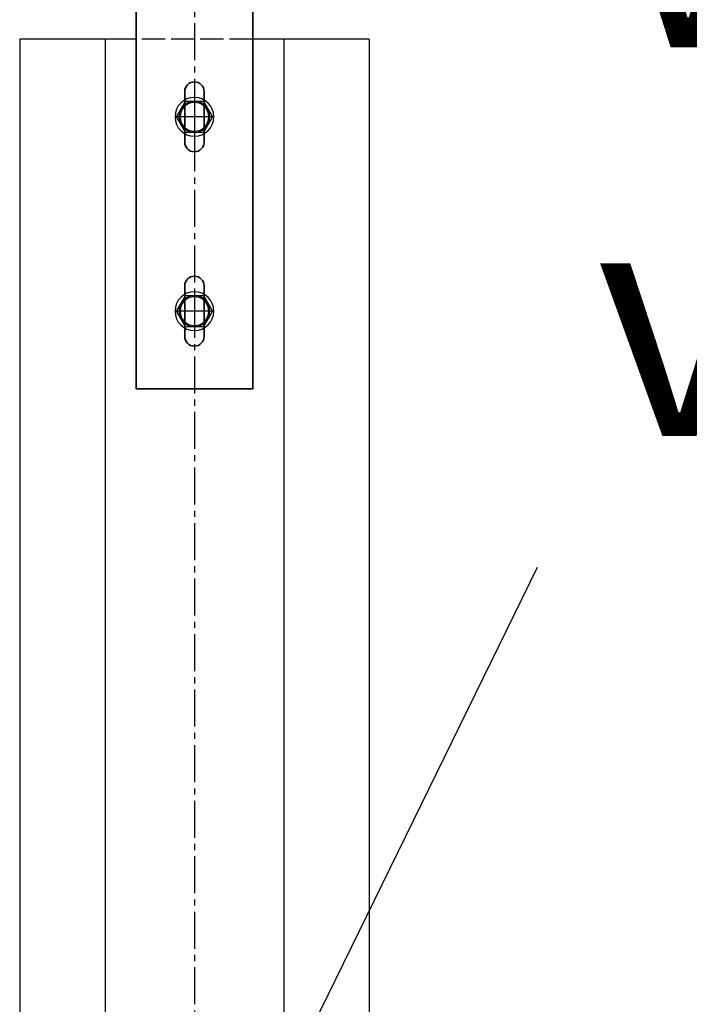
# Model space of a CAD drawing. Units: millimetres. Extents: x -4922 to 8094, y -1069 to 4012.
# Drawn here: x -3437 to -3265, y 2071 to 2324 of the extents above; entities that cross this region are included whole.
import ezdxf

# ---------------------------------------------------------------- set-up
doc = ezdxf.new("R2010")
doc.units = ezdxf.units.MM
doc.header["$LTSCALE"] = 0.5
doc.linetypes.add('ACAD_ISO02W100', pattern=[15, 12, -3])
doc.linetypes.add('MITTE2', pattern=[28.575, 19.05, -3.175, 3.175, -3.175])
doc.layers.get('0').update_dxf_attribs({"color": 9, "lineweight": 35})
for name, color, linetype, lineweight in [('Allface-Accessories', 200, 'Continuous', 30), ('Allface-Alu-Profiles', 7, 'Continuous', 35), ('Allface-Dimension', 94, 'Continuous', 25)]:
    doc.layers.add(name, color=color, linetype=linetype, lineweight=lineweight)
doc.layers.add('Allface-Alu-Profiles-hidden', color=253, linetype='ACAD_ISO02W100')
doc.layers.add('Allface-Centerlines', color=1, linetype='MITTE2')
doc.styles.add('Allface-dwg', font='isocp2.shx')
doc.dimstyles.new('ALLFACE 1-20', dxfattribs={"dimscale": 15, "dimtxt": 4, "dimasz": 2.5, "dimexe": 1, "dimexo": 0, "dimgap": 1, "dimtad": 1, "dimrnd": 0.05, "dimtxsty": 'Allface-dwg', "dimcen": 2.5, "dimclrd": 256, "dimclre": 256, "dimclrt": 256, "dimazin": 2, "dimtp": 0.25, "dimtm": 0.25, "dimtfac": 0.7, "dimtmove": 0, "dimatfit": 2, "dimldrblk": 'DOTSMALL', "dimfxl": 0, "dimtolj": 2, "dimlwd": -1, "dimlwe": -1, "dimarcsym": 0})

# ---------------------------------------------------------------- blocks, each defined once
blk = doc.blocks.new('_DotSmall')
at = {"color": 0, "linetype": 'ByBlock', "const_width": 0.5}
blk.add_lwpolyline([(-0.0625, 0, 1), (0.0625, 0, 1)], format="xyb", close=True, dxfattribs=at)
blk = doc.blocks.new('SLS48x16_DIN7976_tv')
blk.add_lwpolyline([(-2.31, 4), (-4.62, 0), (-2.31, -4), (2.31, -4), (4.62, 0), (2.31, 4)], close=True)
for radius in [5, 4, 3.7]:
    blk.add_circle((0, 0), radius)
at = {"layer": 'Allface-Centerlines'}
for p, q in [((0, 5), (0, -5)), ((-5, 0), (5, 0))]:
    blk.add_line(p, q, dxfattribs=at)
at = {"layer": 'Allface-Dimension', "style": 'Allface-dwg'}
blk.add_attdef('DIMENSION', (-3.41, 0.45), '', height=1.5, dxfattribs=at)

msp = doc.modelspace()

# ---------------------------------------------------------------- linework, layer by layer
at = {"layer": 'Allface-Alu-Profiles', "lineweight": 25}
for p, q in [((-3437.37747, 2319.21898), (-3437.37747, 1526.69144)), ((-3407.37747, 2319.21898), (-3437.37747, 2319.21898)), ((-3415.37747, 2319.21898), (-3415.37747, 1526.69144)), ((-3347.37747, 2319.21898), (-3377.37747, 2319.21898)), ((-3369.37747, 2319.21898), (-3369.37747, 1526.69144)), ((-3347.37747, 2319.21898), (-3347.37747, 1526.69144))]:
    msp.add_line(p, q, dxfattribs=at)
at = {"layer": 'Allface-Alu-Profiles'}
msp.add_lwpolyline([(-3407.37747, 2229.21898), (-3377.37747, 2229.21898), (-3377.37747, 2404.21898), (-3407.37747, 2404.21898)], close=True, dxfattribs=at)
for points in [[(-3389.87747, 2292.71898), (-3389.87747, 2305.71898, 1), (-3394.87747, 2305.71898), (-3394.87747, 2292.71898, 1)], [(-3389.87747, 2242.71898), (-3389.87747, 2255.71898, 1), (-3394.87747, 2255.71898), (-3394.87747, 2242.71898, 1)]]:
    msp.add_lwpolyline(points, format="xyb", close=True, dxfattribs=at)
at = {"layer": 'Allface-Alu-Profiles-hidden', "lineweight": 25}
msp.add_line((-3377.37747, 2319.21898), (-3407.37747, 2319.21898), dxfattribs=at)
at = {"layer": 'Allface-Centerlines'}
msp.add_line((-3392.37747, 2894.80482), (-3392.37747, -418.6184), dxfattribs=at)

# ---------------------------------------------------------------- block references
at = {"layer": 'Allface-Accessories', "xscale": -1}
for p in [(-3392.37747, 2299.21898), (-3392.37747, 2249.21898)]:
    msp.add_blockref('SLS48x16_DIN7976_tv', p, dxfattribs=at)

# ---------------------------------------------------------------- texts
at = {"layer": 'Allface-Dimension', "insert": (-3288.98921, 2198.38195), "char_height": 60, "attachment_point": 7, "style": 'Allface-dwg'}
msp.add_mtext('Vertikalprofil (H)\\Pvertical profile (omega)', dxfattribs=at)

# ---------------------------------------------------------------- leaders
at = {"layer": 'Allface-Dimension'}
msp.add_leader([(-3386.79371, 2014.53306), (-3303.98921, 2183.38195)], dimstyle='ALLFACE 1-20', override={"dimgap": -1, "dimtad": 1}, dxfattribs=at)

doc.saveas('drawing.dxf')
